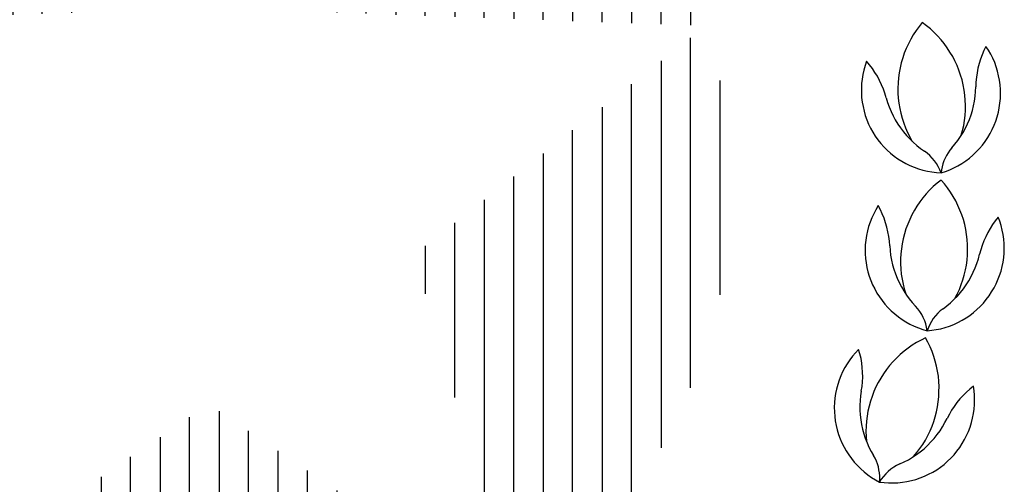
# Model space of a CAD drawing. Extents: x 1710 to 2839, y 2595 to 3015.
# Drawn here: x 2292 to 2297, y 2732 to 2734 of the extents above; entities that cross this region are included whole.
import ezdxf

# ---------------------------------------------------------------- set-up
doc = ezdxf.new("R2010")
doc.units = 0
doc.header["$LTSCALE"] = 1.5
doc.header["$MEASUREMENT"] = 0
doc.layers.get('0').update_dxf_attribs({"linetype": 'CONTINUOUS'})
for name, color, linetype in [('1', 7, 'CONTINUOUS'), ('100', 7, 'CONTINUOUS'), ('17', 7, 'CONTINUOUS')]:
    doc.layers.add(name, color=color, linetype=linetype)

# ---------------------------------------------------------------- blocks, each defined once
blk = doc.blocks.new('*X22')
at = {"layer": '1', "color": 7, "linetype": 'Continuous'}
for p, q in [((-2.41238, 28.2915), (-2.41238, 28.2602)), ((-2.38022, 28.1726), (-2.38022, 28.2894)), ((-2.34805, 28.2863), (-2.34805, 28.085)), ((-2.31589, 27.9974), (-2.31589, 28.281)), ((-2.28372, 28.2737), (-2.28372, 27.9121)), ((-2.25156, 27.9109), (-2.25156, 28.265)), ((-2.21939, 28.2532), (-2.21939, 27.9097)), ((-2.18723, 27.9086), (-2.18723, 28.2406)), ((-2.15506, 28.2238), (-2.15506, 27.9074)), ((-2.1229, 27.9062), (-2.1229, 28.2062)), ((-2.09073, 28.1838), (-2.09073, 27.9051)), ((-2.05857, 27.9039), (-2.05857, 28.1595)), ((-2.0264, 28.1303), (-2.0264, 27.9027)), ((-1.99424, 27.9016), (-1.99424, 28.096)), ((-1.96207, 28.0569), (-1.96207, 27.9004)), ((-1.92991, 27.8993), (-1.92991, 28.0075)), ((-1.89774, 27.9428), (-1.89774, 27.8981))]:
    blk.add_line(p, q, dxfattribs=at)
blk = doc.blocks.new('*X23')
at = {"layer": '17', "color": 7, "linetype": 'Continuous'}
for p, q in [((-2.47671, 28.1463), (-2.47671, 28.2895)), ((-2.44455, 28.2905), (-2.44455, 28.2343)), ((-2.54104, 27.9703), (-2.54104, 28.2793)), ((-2.50888, 28.2845), (-2.50888, 28.0583)), ((-2.57321, 28.271), (-2.57321, 27.9117)), ((-2.60537, 27.9105), (-2.60537, 28.2615)), ((-2.63754, 28.2495), (-2.63754, 27.9094)), ((-2.6697, 27.9082), (-2.6697, 28.2352)), ((-2.70187, 28.2187), (-2.70187, 27.907)), ((-2.73403, 27.9059), (-2.73403, 28.1992)), ((-2.7662, 28.1766), (-2.7662, 27.9047)), ((-2.79836, 27.9035), (-2.79836, 28.1509)), ((-2.83053, 28.1198), (-2.83053, 27.9024)), ((-2.86269, 27.9012), (-2.86269, 28.0853)), ((-2.89486, 28.0422), (-2.89486, 27.9)), ((-2.92702, 27.8989), (-2.92702, 27.9882)), ((-2.95919, 27.9163), (-2.95919, 27.8977))]:
    blk.add_line(p, q, dxfattribs=at)
blk = doc.blocks.new('*X25')
at = {"layer": '100', "color": 7, "linetype": 'Continuous'}
for p, q in [((-2.41238, 27.4773), (-2.41238, 27.1505)), ((-2.44455, 27.1515), (-2.44455, 27.4705)), ((-2.38022, 27.1526), (-2.38022, 27.4557)), ((-2.47671, 27.4489), (-2.47671, 27.1525)), ((-2.34805, 27.4341), (-2.34805, 27.1558)), ((-2.50888, 27.1575), (-2.50888, 27.4273)), ((-2.31589, 27.161), (-2.31589, 27.4125)), ((-2.54104, 27.4056), (-2.54104, 27.1627)), ((-2.28372, 27.3908), (-2.28372, 27.1684)), ((-2.57321, 27.171), (-2.57321, 27.384)), ((-2.25156, 27.177), (-2.25156, 27.3692)), ((-2.60537, 27.3624), (-2.60537, 27.1806)), ((-2.21939, 27.3476), (-2.21939, 27.1889)), ((-2.63754, 27.1926), (-2.63754, 27.3407)), ((-2.18723, 27.2015), (-2.18723, 27.326)), ((-2.6697, 27.3191), (-2.6697, 27.2068)), ((-2.15506, 27.3044), (-2.15506, 27.2182)), ((-2.70187, 27.2234), (-2.70187, 27.2975)), ((-2.1229, 27.2358), (-2.1229, 27.2828)), ((-2.73403, 27.2758), (-2.73403, 27.2429)), ((-2.09073, 27.2612), (-2.09073, 27.2583))]:
    blk.add_line(p, q, dxfattribs=at)
blk = doc.blocks.new('*X26')
at = {"layer": '17', "color": 7, "linetype": 'Continuous'}
for p, q in [((-1.89774, 27.5025), (-1.89774, 27.8845)), ((-1.92991, 27.8593), (-1.92991, 27.4372)), ((-1.86558, 27.8379), (-1.86558, 27.6042)), ((-1.96207, 27.3873), (-1.96207, 27.834)), ((-1.99424, 27.8088), (-1.99424, 27.3457)), ((-2.0264, 27.3125), (-2.0264, 27.7836)), ((-2.05857, 27.7584), (-2.05857, 27.2836)), ((-2.09073, 27.2665), (-2.09073, 27.7332)), ((-2.1229, 27.7079), (-2.1229, 27.3794)), ((-2.15506, 27.4923), (-2.15506, 27.6827)), ((-2.18723, 27.6575), (-2.18723, 27.6051))]:
    blk.add_line(p, q, dxfattribs=at)

msp = doc.modelspace()

# ---------------------------------------------------------------- linework, layer by layer
at = {"layer": '17', "color": 255, "linetype": 'Continuous'}
for points in [[(2296.5653, 2734.4539), (2296.5481, 2734.4324), (2296.5315, 2734.4099), (2296.5163, 2734.3864), (2296.5025, 2734.3624), (2296.4894, 2734.3384), (2296.4776, 2734.3129), (2296.4672, 2734.2874), (2296.4583, 2734.2609), (2296.4507, 2734.2339), (2296.4444, 2734.2069), (2296.4389, 2734.1799), (2296.4355, 2734.1524), (2296.4334, 2734.1249), (2296.432, 2734.0964), (2296.4327, 2734.0689), (2296.4341, 2734.0414), (2296.4375, 2734.0134), (2296.4424, 2733.9859), (2296.4479, 2733.9589), (2296.4555, 2733.9319), (2296.4638, 2733.9059), (2296.4735, 2733.8794), (2296.4852, 2733.8549), (2296.497, 2733.8299), (2296.5108, 2733.8054)], [(2296.7781, 2733.8389), (2296.785, 2733.8659), (2296.7913, 2733.8929), (2296.7954, 2733.9204), (2296.7989, 2733.9474), (2296.8009, 2733.9754), (2296.8009, 2734.0034), (2296.8002, 2734.0309), (2296.7982, 2734.0584), (2296.794, 2734.0859), (2296.7892, 2734.1139), (2296.783, 2734.1409), (2296.7747, 2734.1669), (2296.7657, 2734.1934), (2296.7553, 2734.2194), (2296.7436, 2734.2444), (2296.7312, 2734.2694), (2296.7166, 2734.2929), (2296.7014, 2734.3164), (2296.6856, 2734.3389), (2296.6676, 2734.3604), (2296.6489, 2734.3809), (2296.6296, 2734.4004), (2296.6096, 2734.4199), (2296.5881, 2734.4369), (2296.5653, 2734.4539)], [(2296.6683, 2733.6344), (2296.6918, 2733.6419), (2296.7153, 2733.6509), (2296.7381, 2733.6614), (2296.7602, 2733.6729), (2296.7816, 2733.6859), (2296.803, 2733.6999), (2296.8223, 2733.7149), (2296.8417, 2733.7309), (2296.8603, 2733.7484), (2296.8769, 2733.7669), (2296.8935, 2733.7854), (2296.9087, 2733.8054), (2296.9225, 2733.8264), (2296.9356, 2733.8484), (2296.9467, 2733.8704), (2296.9571, 2733.8934), (2296.966, 2733.9169), (2296.9743, 2733.9404), (2296.9805, 2733.9644), (2296.9854, 2733.9894), (2296.9888, 2734.0144), (2296.9916, 2734.0389), (2296.9923, 2734.0639), (2296.9916, 2734.0889), (2296.9902, 2734.1144), (2296.9868, 2734.1394), (2296.9819, 2734.1634), (2296.9764, 2734.1879), (2296.9688, 2734.2119), (2296.9605, 2734.2354), (2296.9502, 2734.2589), (2296.9391, 2734.2809), (2296.9267, 2734.3029), (2296.9128, 2734.3239)], [(2296.9128, 2734.3239), (2296.9018, 2734.3009), (2296.8914, 2734.2774), (2296.8831, 2734.2539), (2296.8755, 2734.2299), (2296.8693, 2734.2049), (2296.8645, 2734.1799), (2296.861, 2734.1554), (2296.8583, 2734.1294), (2296.8576, 2734.1039)], [(2296.2614, 2734.2429), (2296.2531, 2734.2189), (2296.2462, 2734.1944), (2296.2406, 2734.1704), (2296.2372, 2734.1454), (2296.2344, 2734.1209), (2296.233, 2734.0959), (2296.233, 2734.0704), (2296.2344, 2734.0454), (2296.2379, 2734.0204), (2296.242, 2733.9954), (2296.2476, 2733.9714), (2296.2545, 2733.9474), (2296.2628, 2733.9239), (2296.2724, 2733.9004), (2296.2835, 2733.8784), (2296.2959, 2733.8559), (2296.309, 2733.8344), (2296.3235, 2733.8139), (2296.3394, 2733.7944), (2296.356, 2733.7759), (2296.374, 2733.7579), (2296.3926, 2733.7414), (2296.412, 2733.7254), (2296.4327, 2733.7109), (2296.4534, 2733.6979), (2296.4755, 2733.6854), (2296.4983, 2733.6744), (2296.5211, 2733.6649), (2296.5446, 2733.6564), (2296.5688, 2733.6489), (2296.5937, 2733.6434), (2296.6179, 2733.6389), (2296.6427, 2733.6359), (2296.6683, 2733.6344)], [(2296.3691, 2734.0434), (2296.3615, 2734.0684), (2296.3533, 2734.0914), (2296.3436, 2734.1149), (2296.3325, 2734.1379), (2296.3208, 2734.1609), (2296.307, 2734.1819), (2296.2931, 2734.2034), (2296.2773, 2734.2234), (2296.2614, 2734.2429)], [(2296.727, 2733.7699), (2296.7436, 2733.7899), (2296.7595, 2733.8114), (2296.7747, 2733.8324), (2296.7885, 2733.8549), (2296.8009, 2733.8774), (2296.812, 2733.9019), (2296.8223, 2733.9249), (2296.8313, 2733.9499), (2296.8389, 2733.9749), (2296.8451, 2734.0004), (2296.85, 2734.0259), (2296.8541, 2734.0524), (2296.8562, 2734.0784), (2296.8576, 2734.1039)], [(2296.3691, 2734.0434), (2296.3761, 2734.0184), (2296.385, 2733.9934), (2296.3947, 2733.9694), (2296.4058, 2733.9459), (2296.4182, 2733.9229), (2296.432, 2733.9004), (2296.4465, 2733.8789), (2296.4624, 2733.8579), (2296.479, 2733.8379), (2296.497, 2733.8189), (2296.5156, 2733.8009), (2296.5356, 2733.7834), (2296.5557, 2733.7669), (2296.5771, 2733.7519)], [(2296.6683, 2733.6344), (2296.6607, 2733.6514), (2296.6524, 2733.6689), (2296.6427, 2733.6849), (2296.6317, 2733.7004), (2296.6199, 2733.7149), (2296.6068, 2733.7284), (2296.5923, 2733.7409), (2296.5771, 2733.7519)], [(2296.727, 2733.7699), (2296.716, 2733.7574), (2296.7063, 2733.7434), (2296.6973, 2733.7294), (2296.6897, 2733.7144), (2296.6828, 2733.6994), (2296.6773, 2733.6834), (2296.6731, 2733.6674), (2296.6697, 2733.6509), (2296.6683, 2733.6344)], [(2296.6683, 2733.5949), (2296.6462, 2733.5774), (2296.6254, 2733.5589), (2296.6054, 2733.5394), (2296.5868, 2733.5194), (2296.5688, 2733.4984), (2296.5522, 2733.4759), (2296.5363, 2733.4534), (2296.5225, 2733.4299), (2296.5087, 2733.4049), (2296.497, 2733.3799), (2296.4859, 2733.3544), (2296.4762, 2733.3284), (2296.4679, 2733.3019), (2296.461, 2733.2749), (2296.4555, 2733.2479), (2296.4514, 2733.2204), (2296.4486, 2733.1929), (2296.4472, 2733.1654), (2296.4472, 2733.1374), (2296.4486, 2733.1099), (2296.4507, 2733.0824), (2296.4548, 2733.0549), (2296.4603, 2733.0279), (2296.4672, 2733.0009), (2296.4748, 2732.9739)], [(2296.7436, 2732.9484), (2296.756, 2732.9729), (2296.7678, 2732.9979), (2296.7781, 2733.0244), (2296.7871, 2733.0504), (2296.7947, 2733.0769), (2296.8009, 2733.1044), (2296.8065, 2733.1314), (2296.8099, 2733.1589), (2296.812, 2733.1864), (2296.8127, 2733.2144), (2296.8127, 2733.2419), (2296.8106, 2733.2704), (2296.8071, 2733.2979), (2296.803, 2733.3249), (2296.7968, 2733.3519), (2296.7899, 2733.3789), (2296.7809, 2733.4049), (2296.7712, 2733.4314), (2296.7602, 2733.4569), (2296.7477, 2733.4814), (2296.7339, 2733.5059), (2296.7194, 2733.5294), (2296.7035, 2733.5519), (2296.6862, 2733.5744), (2296.6683, 2733.5949)], [(2296.3249, 2733.4554), (2296.3118, 2733.4334), (2296.3001, 2733.4109), (2296.2897, 2733.3884), (2296.2807, 2733.3654), (2296.2724, 2733.3414), (2296.2662, 2733.3174), (2296.2607, 2733.2929), (2296.2572, 2733.2679), (2296.2545, 2733.2424), (2296.2531, 2733.2179), (2296.2538, 2733.1929), (2296.2552, 2733.1679), (2296.2586, 2733.1429), (2296.2628, 2733.1184), (2296.269, 2733.0939), (2296.2759, 2733.0699), (2296.2849, 2733.0464), (2296.2945, 2733.0229), (2296.3056, 2733.0009), (2296.318, 2732.9789), (2296.3311, 2732.9574), (2296.3457, 2732.9374), (2296.3615, 2732.9179), (2296.3781, 2732.8994), (2296.3961, 2732.8814), (2296.4147, 2732.8649), (2296.4348, 2732.8489), (2296.4548, 2732.8344), (2296.4762, 2732.8214), (2296.4983, 2732.8094), (2296.5211, 2732.7984), (2296.5439, 2732.7889), (2296.5681, 2732.7804), (2296.5916, 2732.7734)], [(2296.3878, 2733.2369), (2296.3857, 2733.2624), (2296.3823, 2733.2874), (2296.3781, 2733.3124), (2296.3719, 2733.3374), (2296.365, 2733.3619), (2296.3567, 2733.3864), (2296.347, 2733.4099), (2296.3367, 2733.4324), (2296.3249, 2733.4554)], [(2296.5916, 2732.7734), (2296.6172, 2732.7754), (2296.6413, 2732.7799), (2296.6662, 2732.7844), (2296.6904, 2732.7909), (2296.7139, 2732.7989), (2296.7374, 2732.8079), (2296.7602, 2732.8184), (2296.7823, 2732.8299), (2296.8044, 2732.8434), (2296.8251, 2732.8569), (2296.8445, 2732.8724), (2296.8638, 2732.8889), (2296.8818, 2732.9059), (2296.899, 2732.9239), (2296.9149, 2732.9434), (2296.9301, 2732.9634), (2296.9439, 2732.9844), (2296.9571, 2733.0064), (2296.9681, 2733.0284), (2296.9875, 2733.0749), (2296.9951, 2733.0984), (2297.0013, 2733.1229), (2297.0061, 2733.1474), (2297.0096, 2733.1719), (2297.0116, 2733.1969), (2297.013, 2733.2224), (2297.0123, 2733.2474), (2297.0103, 2733.2724), (2297.0068, 2733.2974), (2297.002, 2733.3219), (2296.9957, 2733.3464), (2296.9881, 2733.3699), (2296.9792, 2733.3934)], [(2296.9792, 2733.3934), (2296.964, 2733.3734), (2296.9488, 2733.3524), (2296.9356, 2733.3309), (2296.9232, 2733.3089), (2296.9115, 2733.2859), (2296.9011, 2733.2634), (2296.8921, 2733.2389), (2296.8845, 2733.2149), (2296.8776, 2733.1909)], [(2296.3878, 2733.2369), (2296.3899, 2733.2109), (2296.3926, 2733.1854), (2296.3975, 2733.1589), (2296.403, 2733.1334), (2296.4106, 2733.1084), (2296.4189, 2733.0839), (2296.4286, 2733.0594), (2296.4396, 2733.0354), (2296.4514, 2733.0124), (2296.4645, 2732.9899), (2296.479, 2732.9674), (2296.4942, 2732.9469), (2296.5108, 2732.9264), (2296.528, 2732.9069)], [(2296.6786, 2732.8929), (2296.6994, 2732.9089), (2296.7194, 2732.9254), (2296.7381, 2732.9434), (2296.7567, 2732.9619), (2296.774, 2732.9819), (2296.7899, 2733.0024), (2296.8051, 2733.0234), (2296.8189, 2733.0459), (2296.832, 2733.0684), (2296.8438, 2733.0919), (2296.8541, 2733.1164), (2296.8631, 2733.1404), (2296.8714, 2733.1654), (2296.8776, 2733.1909)], [(2296.5916, 2732.7734), (2296.5888, 2732.7919), (2296.5847, 2732.8099), (2296.5785, 2732.8279), (2296.5709, 2732.8454), (2296.5626, 2732.8619), (2296.5522, 2732.8779), (2296.5405, 2732.8929), (2296.528, 2732.9069)], [(2296.6786, 2732.8929), (2296.6634, 2732.8814), (2296.6496, 2732.8689), (2296.6372, 2732.8549), (2296.6254, 2732.8404), (2296.6151, 2732.8244), (2296.6061, 2732.8079), (2296.5985, 2732.7909), (2296.5916, 2732.7734)], [(2296.5833, 2732.7349), (2296.5584, 2732.7224), (2296.5343, 2732.7084), (2296.5108, 2732.6939), (2296.488, 2732.6784), (2296.4659, 2732.6614), (2296.4444, 2732.6434), (2296.4244, 2732.6244), (2296.4051, 2732.6044), (2296.3871, 2732.5834), (2296.3698, 2732.5614), (2296.3539, 2732.5384), (2296.3387, 2732.5149), (2296.3249, 2732.4909), (2296.3125, 2732.4669), (2296.3014, 2732.4414), (2296.2911, 2732.4149), (2296.2821, 2732.3889), (2296.2752, 2732.3619), (2296.269, 2732.3349), (2296.2641, 2732.3079), (2296.2607, 2732.2804), (2296.2586, 2732.2519), (2296.2579, 2732.2244), (2296.2586, 2732.1964), (2296.2614, 2732.1689)], [(2296.5177, 2732.0869), (2296.5356, 2732.1084), (2296.5522, 2732.1304), (2296.5681, 2732.1529), (2296.5826, 2732.1764), (2296.5957, 2732.2014), (2296.6075, 2732.2264), (2296.6185, 2732.2519), (2296.6275, 2732.2779), (2296.6358, 2732.3044), (2296.6427, 2732.3314), (2296.6482, 2732.3589), (2296.6524, 2732.3859), (2296.6552, 2732.4134), (2296.6565, 2732.4419), (2296.6572, 2732.4694), (2296.6558, 2732.4969), (2296.6531, 2732.5249), (2296.6489, 2732.5524), (2296.6434, 2732.5794), (2296.6365, 2732.6064), (2296.6289, 2732.6334), (2296.6192, 2732.6594), (2296.6089, 2732.6849), (2296.5964, 2732.7099), (2296.5833, 2732.7349)], [(2296.2178, 2732.6714), (2296.2006, 2732.6534), (2296.1847, 2732.6339), (2296.1695, 2732.6139), (2296.1557, 2732.5934), (2296.1425, 2732.5719), (2296.1308, 2732.5499), (2296.1204, 2732.5269), (2296.1115, 2732.5034), (2296.1039, 2732.4799), (2296.0976, 2732.4549), (2296.0921, 2732.4309), (2296.0887, 2732.4059), (2296.0859, 2732.3809), (2296.0852, 2732.3564), (2296.0859, 2732.3304), (2296.0873, 2732.3059), (2296.0907, 2732.2809), (2296.0956, 2732.2559), (2296.1011, 2732.2319), (2296.1087, 2732.2079), (2296.117, 2732.1844), (2296.1267, 2732.1614), (2296.1384, 2732.1384), (2296.1501, 2732.1174), (2296.164, 2732.0959), (2296.1785, 2732.0759), (2296.1944, 2732.0564), (2296.2116, 2732.0379), (2296.2296, 2732.0199), (2296.2482, 2732.0034), (2296.2676, 2731.9879), (2296.2883, 2731.9734), (2296.3097, 2731.9604), (2296.3318, 2731.9479)], [(2296.2324, 2732.4444), (2296.2365, 2732.4694), (2296.2386, 2732.4949), (2296.24, 2732.5204), (2296.2393, 2732.5464), (2296.2379, 2732.5719), (2296.2351, 2732.5964), (2296.231, 2732.6224), (2296.2248, 2732.6469), (2296.2178, 2732.6714)], [(2296.2324, 2732.4444), (2296.2289, 2732.4184), (2296.2261, 2732.3929), (2296.2254, 2732.3664), (2296.2254, 2732.3404), (2296.2268, 2732.3139), (2296.2296, 2732.2879), (2296.2337, 2732.2624), (2296.2393, 2732.2369), (2296.2462, 2732.2109), (2296.2545, 2732.1864), (2296.2641, 2732.1619), (2296.2745, 2732.1379), (2296.2862, 2732.1149), (2296.2994, 2732.0924)], [(2296.3318, 2731.9479), (2296.3567, 2731.9454), (2296.3816, 2731.9439), (2296.4064, 2731.9429), (2296.432, 2731.9444), (2296.4569, 2731.9464), (2296.4818, 2731.9509), (2296.5059, 2731.9564), (2296.5301, 2731.9624), (2296.5543, 2731.9709), (2296.5771, 2731.9799), (2296.5999, 2731.9909), (2296.6227, 2732.0024), (2296.6441, 2732.0149), (2296.6648, 2732.0294), (2296.6842, 2732.0444), (2296.7035, 2732.0614), (2296.7215, 2732.0784), (2296.7387, 2732.0969), (2296.7546, 2732.1164), (2296.7698, 2732.1364), (2296.7837, 2732.1574), (2296.7961, 2732.1794), (2296.8071, 2732.2014), (2296.8175, 2732.2244), (2296.8265, 2732.2479), (2296.8341, 2732.2719), (2296.8396, 2732.2959), (2296.8445, 2732.3209), (2296.8479, 2732.3459), (2296.85, 2732.3709), (2296.8507, 2732.3954), (2296.85, 2732.4214), (2296.8479, 2732.4459), (2296.8445, 2732.4709)], [(2296.8445, 2732.4709), (2296.8251, 2732.4549), (2296.8058, 2732.4379), (2296.7878, 2732.4199), (2296.7712, 2732.4009), (2296.7546, 2732.3809), (2296.7401, 2732.3604), (2296.7256, 2732.3394), (2296.7132, 2732.3174), (2296.7014, 2732.2949)], [(2296.4424, 2732.0469), (2296.4659, 2732.0579), (2296.4894, 2732.0694), (2296.5115, 2732.0834), (2296.5336, 2732.0979), (2296.5543, 2732.1129), (2296.575, 2732.1294), (2296.5937, 2732.1474), (2296.6123, 2732.1664), (2296.6296, 2732.1854), (2296.6462, 2732.2064), (2296.6621, 2732.2269), (2296.6759, 2732.2489), (2296.689, 2732.2719), (2296.7014, 2732.2949)], [(2296.3318, 2731.9479), (2296.3332, 2731.9644), (2296.3332, 2731.9819), (2296.3318, 2731.9984), (2296.3291, 2732.0149), (2296.3256, 2732.0309), (2296.3208, 2732.0469), (2296.3146, 2732.0624), (2296.3077, 2732.0779), (2296.2994, 2732.0924)], [(2296.4424, 2732.0469), (2296.4251, 2732.0384), (2296.4092, 2732.0289), (2296.394, 2732.0184), (2296.3795, 2732.0059), (2296.3657, 2731.9929), (2296.3533, 2731.9789), (2296.3415, 2731.9639), (2296.3318, 2731.9479)]]:
    msp.add_lwpolyline(points, dxfattribs=at)

# ---------------------------------------------------------------- block references
at = {"color": 255, "xscale": 4.999999657479269, "yscale": 4.999999657479269, "zscale": 4.999999657479269}
for name in ['*X22', '*X23', '*X26', '*X25']:
    msp.add_blockref(name, (2304.7889, 2594.9484), dxfattribs=at)

doc.saveas('drawing.dxf')
